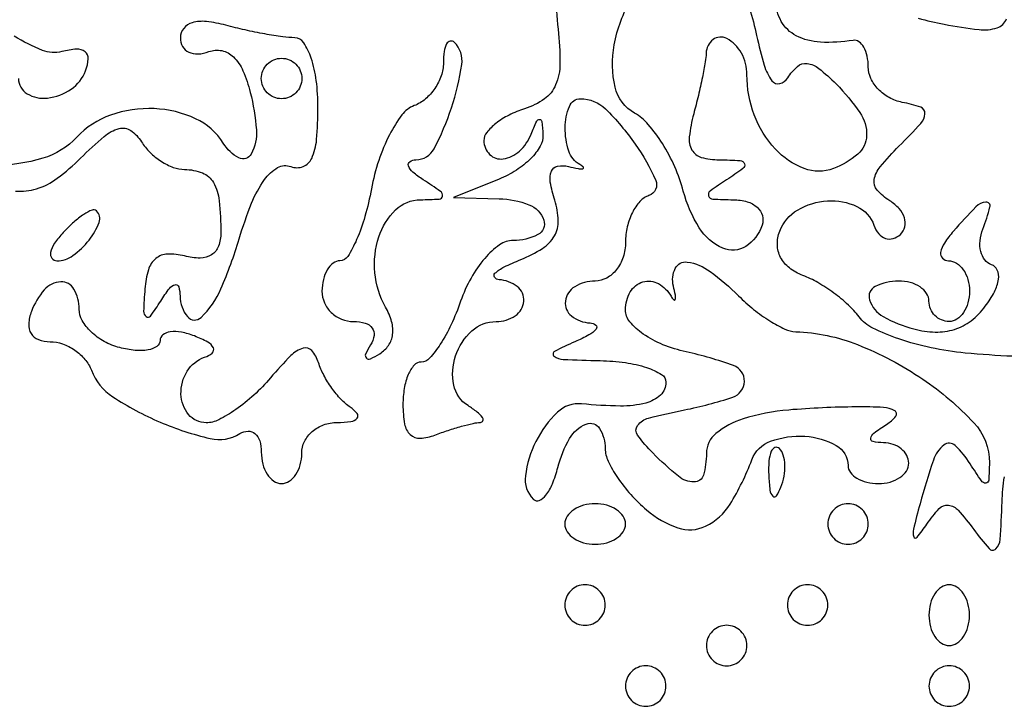
# Model space of a CAD drawing. Extents: x 30 to 390, y 28 to 264.
# Drawn here: x 58 to 62, y 32 to 35 of the extents above; entities that cross this region are included whole.
import ezdxf

# ---------------------------------------------------------------- set-up
doc = ezdxf.new("R2010")
doc.units = 0
doc.header["$MEASUREMENT"] = 0

msp = doc.modelspace()

# ---------------------------------------------------------------- linework, layer by layer
for points in [[(97.328433, 67.686845, 0.00002), (88.443309, 67.681004, 0.00002), (79.555583, 67.67445, 0.210031)], [(59.941457, 35.214603, 0.016192), (59.953326, 35.061524, -0.027583), (59.961178, 34.917866, -0.099616), (59.943139, 34.828478, -0.139929), (59.896173, 34.769892, -0.077569), (59.813518, 34.728718, 0.039402), (59.74826, 34.702191, 0.049446), (59.69309, 34.667319, 0.057789), (59.655017, 34.629811, 0.170992), (59.643, 34.595699, 0.201424), (59.667182, 34.538106, 0.231688), (59.723292, 34.519487, 0.15428), (59.792127, 34.551985, 0.110454), (59.840771, 34.62255, -0.010304), (59.863954, 34.676757, -0.309676), (59.876012, 34.684074, -0.366767), (59.885375, 34.675205, -0.011996), (59.890121, 34.619824, -0.148796), (59.878895, 34.572712, -0.063202), (59.838923, 34.520737, -0.054748), (59.778776, 34.47214, -0.047036), (59.70645, 34.434836), (59.5161, 34.358325), (59.70645, 34.352962, -0.084929), (59.831604, 34.327903, -0.222975), (59.893473, 34.263452, -0.373507), (59.868693, 34.202951, -0.117318), (59.765499, 34.1784, 0.156016), (59.708809, 34.16027, 0.059582), (59.646778, 34.103846, 0.051507), (59.58928, 34.02171, 0.043127), (59.545723, 33.9246, -0.025101), (59.506265, 33.8274, -0.035037), (59.460817, 33.745354, -0.037743), (59.415981, 33.68654, -0.214187), (59.380924, 33.6708, 0.215644), (59.351726, 33.657593, 0.079332), (59.32702, 33.618439, 0.060333), (59.310193, 33.560797, 0.040903), (59.3046, 33.492549, 0.043546), (59.311642, 33.411848, 0.16083), (59.335535, 33.367375, 0.207384), (59.376763, 33.35233, 0.076984), (59.438419, 33.365649, -0.011901), (59.493798, 33.385401, -0.012244), (59.549535, 33.402296, -0.012052), (59.598495, 33.414575, -0.04972), (59.628769, 33.418295, 0.313354), (59.638904, 33.425689, 0.247757), (59.636788, 33.439455, 0.069331), (59.614775, 33.461856, 0.022571), (59.576685, 33.488509, -0.203013), (59.517404, 33.574272, -0.132583), (59.524648, 33.696052, -0.127956), (59.592852, 33.800708, -0.186804), (59.694351, 33.84, 0.14651), (59.774547, 33.864015, 0.234063), (59.809915, 33.924509, 0.248957), (59.782462, 33.986182, 0.154548), (59.70645, 34.014562, -0.227876), (59.687743, 34.024752, -0.378159), (59.689406, 34.041463, -0.073284), (59.727767, 34.067836, -0.018653), (59.796926, 34.09861, 0.045479), (59.887991, 34.145126, 0.122075), (59.938017, 34.197267, 0.140128), (59.95407, 34.261939, 0.068155), (59.939444, 34.346515, -0.033276), (59.920889, 34.422074, -0.141215), (59.925779, 34.467894, -0.252886), (59.951463, 34.48903, -0.110147), (59.997018, 34.487833, 0.012904), (60.0369, 34.478921, 0.088043), (60.056972, 34.478551, 0.605549), (60.058973, 34.484496, 0.074262), (60.04485, 34.495416, -0.188546), (59.998195, 34.552156, -0.081172), (59.982969, 34.650598, -0.093413), (60.0004, 34.738936, -0.306515), (60.047198, 34.7706, -0.196208), (60.151018, 34.728228, -0.045081), (60.276282, 34.581222, -0.051646), (60.361565, 34.429614, -0.440068), (60.333244, 34.366181, 0.128842), (60.295726, 34.341707, 0.067673), (60.264, 34.295469, 0.060257), (60.242496, 34.235791, 0.056432), (60.2352, 34.17135, -0.076722), (60.225638, 34.109402, -0.089679), (60.197923, 34.056832, -0.100762), (60.156695, 34.021688, -0.12694), (60.1083, 34.0092, 0.136206), (60.023159, 33.985568, 0.231279), (59.983813, 33.924819, 0.263562), (60.009563, 33.863096, 0.152157), (60.08715, 33.834054, -0.160542), (60.110498, 33.824876, -0.410092), (60.112133, 33.808497, -0.099298), (60.082607, 33.783926, -0.022562), (60.0237, 33.7554, 0.018923), (59.93857, 33.714937, 0.552992), (59.936999, 33.695093, 0.150234), (59.974555, 33.681755, 0.005351), (60.12945, 33.676746, -0.029113), (60.234788, 33.668319, -0.045053), (60.323633, 33.647695, -0.056105), (60.385767, 33.619183, -0.262939), (60.4044, 33.5862, -0.206893), (60.38135, 33.53288, -0.126728), (60.320358, 33.499351, -0.066656), (60.213708, 33.486773, -0.020585), (60.051862, 33.495988, 0.219133), (59.950827, 33.460996, 0.084639), (59.860509, 33.338944, 0.085759), (59.816525, 33.195278, 0.231874), (59.850131, 33.097069, 0.308614), (59.87443, 33.092479, 0.126845), (59.902169, 33.114199, 0.067334), (59.9298, 33.162493, 0.032371), (59.952323, 33.230344, -0.065123), (60.00144, 33.351263, -0.171057), (60.071074, 33.411854, -0.363826), (60.126657, 33.393394, -0.13895), (60.1506, 33.308902, 0.112167), (60.16234, 33.257226, 0.036758), (60.20139, 33.189069, 0.034484), (60.257335, 33.117387, 0.032774), (60.323502, 33.05276, 0.095407), (60.454374, 32.978199, 0.195489), (60.570261, 32.984985, 0.145133), (60.672763, 33.077244, 0.047015), (60.763509, 33.262383, -0.218037), (60.841772, 33.339755, -0.103117), (60.985331, 33.360689, -0.113032), (61.116459, 33.322156, -0.27135), (61.1658, 33.237933, 0.166062), (61.175537, 33.209424, 0.095369), (61.203077, 33.185153, 0.076307), (61.244162, 33.168747, 0.056959), (61.2927, 33.1632, 0.064853), (61.341214, 33.169519, 0.082425), (61.382323, 33.188051, 0.098894), (61.409823, 33.215537, 0.148195), (61.4196, 33.2478, 0.123684), (61.411469, 33.280167, 0.099425), (61.388536, 33.307929, 0.089546), (61.354247, 33.32682, 0.07833), (61.31385, 33.333695, -0.044263), (61.270314, 33.338095, -0.408027), (61.2605, 33.352234, -0.194093), (61.27381, 33.373874, -0.017884), (61.326819, 33.410153, 0.080117), (61.365193, 33.444104, 0.463048), (61.360939, 33.467391, 0.120061), (61.313581, 33.481204, 0.013279), (61.199919, 33.483282, 0.018811), (60.917988, 33.470333, 0.054558), (60.726641, 33.433033, 0.095314), (60.613634, 33.372526, 0.226024), (60.5736, 33.288488, -0.070663), (60.560834, 33.198611, -0.336715), (60.521786, 33.169596, -0.171223), (60.456669, 33.193344, -0.024138), (60.349259, 33.290855, -0.038426), (60.285827, 33.364865, -0.328206), (60.28593, 33.405996, -0.173401), (60.33152, 33.436565, -0.012471), (60.482202, 33.47063, 0.031019), (60.683405, 33.524029, 0.31519), (60.732204, 33.589748, 0.324514), (60.68675, 33.656251, 0.031874), (60.489, 33.7131, -0.042631), (60.391874, 33.743295, -0.054928), (60.309754, 33.787771, -0.066074), (60.253506, 33.838932, -0.177007), (60.2352, 33.889022, -0.130948), (60.25511, 33.963741, -0.192492), (60.307765, 34.005426, -0.200936), (60.372793, 33.998423, -0.140156), (60.425784, 33.94575, 0.062422), (60.43714, 33.930326, 0.598335), (60.443273, 33.932002, 0.102957), (60.443642, 33.950168, 0.013566), (60.43549, 33.98805, -0.174161), (60.443337, 34.061983, -0.328396), (60.493735, 34.088579, -0.121752), (60.589443, 34.049089, -0.037957), (60.708208, 33.947106, 0.027428), (60.771127, 33.890736, 0.028836), (60.838835, 33.842597, 0.030083), (60.901696, 33.808235, 0.101987), (60.946901, 33.797324, -0.086109), (61.205059, 33.74355, -0.05432), (61.477976, 33.599487, -0.056178), (61.691778, 33.417031, -0.19287), (61.756705, 33.250148, -0.012801), (61.754099, 33.17704, -0.379163), (61.741974, 33.164931, -0.264021), (61.723585, 33.173959, -0.008566), (61.676704, 33.24535, 0.062947), (61.613838, 33.321576, 0.372669), (61.566179, 33.323578, 0.14521), (61.522544, 33.261266, 0.013328), (61.466868, 33.0786, 0.006345), (61.439004, 32.972366, 0.142646), (61.440247, 32.940984, 0.591255), (61.454095, 32.938465, 0.020343), (61.495318, 32.993588, -0.037762), (61.547346, 33.058333, -0.237028), (61.585969, 33.07256, -0.185639), (61.626804, 33.051319, -0.022725), (61.69121, 32.971448, 0.021972), (61.755499, 32.891475, 0.428805), (61.783984, 32.890347, 0.185818), (61.801778, 32.928867, 0.007361), (61.80976, 33.086543, -0.028942), (61.819626, 33.191496, -0.034169)], [(60.753874, 35.147684, -0.021596), (60.783667, 35.034286, 0.017954), (60.8152, 34.910611, 0.087318), (60.847178, 34.846025, 0.297782), (60.879971, 34.833756, 0.201774), (60.913518, 34.857657, -0.074495), (60.954036, 34.905538, -0.213852), (60.994713, 34.918051, -0.139368), (61.043709, 34.897343, -0.02715), (61.115822, 34.832663, -0.046232), (61.215527, 34.712594, -0.159423), (61.243554, 34.616724, -0.210765), (61.206629, 34.539739, -0.085639), (61.104582, 34.478947, -0.18499), (60.982001, 34.478878, -0.115693), (60.861728, 34.560393, -0.096032), (60.773579, 34.703104, -0.090707), (60.7428, 34.87137, 0.124077), (60.720173, 34.961146, 0.149321), (60.658583, 35.022144, 0.290367), (60.60126, 35.017486, 0.230539), (60.572445, 34.96095, -0.038866), (60.568995, 34.925089, -0.007282), (60.556644, 34.860223, -0.007754), (60.539891, 34.784679, -0.007025), (60.520278, 34.70715, 0.036213), (60.502032, 34.61199, 0.15776), (60.513058, 34.556426, 0.201963), (60.552244, 34.525799, 0.064246), (60.627183, 34.515505, -0.011687), (60.714361, 34.512751, -0.298254), (60.732591, 34.499329, -0.336918), (60.726425, 34.478929, -0.0134), (60.6582, 34.4322, 0.012742), (60.5894, 34.38521, 0.329311), (60.582918, 34.364965, 0.306335), (60.600459, 34.351634, 0.011751), (60.6864, 34.348895, -0.068166), (60.743497, 34.340589, -0.112579), (60.785962, 34.317124, -0.145265), (60.807406, 34.282402, -0.147685), (60.80625, 34.24185, -0.170668), (60.73802, 34.153906, -0.250706), (60.642549, 34.146099, -0.151724), (60.543761, 34.231153, -0.074508), (60.476947, 34.384852, 0.038897), (60.441377, 34.485701, 0.035542), (60.389711, 34.58306, 0.037433), (60.330699, 34.663358, 0.088225), (60.273393, 34.710289, -0.211549), (60.191896, 34.818921, -0.102815), (60.18804, 34.995903, -0.086627), (60.259214, 35.187337, -0.09832)], [(61.854729, 33.69461, -0.013343), (61.655749, 33.708429, -0.027639), (61.512989, 33.730193, -0.030616), (61.37841, 33.767116, -0.032119), (61.268954, 33.812517, -0.117874), (61.211599, 33.860055, 0.046111), (61.167247, 33.909, 0.027285), (61.106308, 33.959077, 0.027135), (61.039454, 34.002789, 0.041501), (60.976876, 34.03239, -0.076003), (60.920619, 34.063903, -0.107176), (60.883935, 34.107906, -0.115048), (60.870331, 34.160676, -0.097717), (60.880178, 34.217498, -0.168873), (60.954577, 34.305649, -0.118921), (61.079616, 34.34412, -0.126361), (61.202793, 34.320476, -0.199261), (61.274068, 34.24185, 0.086138), (61.293994, 34.206631, 0.139612), (61.322062, 34.187154, 0.156281), (61.353816, 34.186545, 0.116088), (61.384418, 34.20415, 0.147604), (61.402721, 34.235784, 0.135323), (61.401304, 34.273455, 0.107713), (61.379294, 34.31179, 0.070474), (61.33998, 34.344522, -0.074669), (61.287554, 34.388917, -0.22552), (61.275148, 34.432804, -0.133265), (61.300134, 34.486841, -0.021836), (61.378689, 34.572572, 0.010498), (61.469968, 34.667767, 0.168727), (61.48743, 34.70804, 0.340267), (61.469784, 34.734905, 0.035866), (61.392409, 34.755653, -0.077747), (61.338148, 34.775182, -0.076543), (61.292115, 34.810426, -0.081622), (61.261141, 34.855537, -0.110144), (61.2504, 34.903703, 0.051182), (61.245734, 34.949166, 0.079164), (61.231762, 34.986002, 0.108938), (61.211111, 35.008729, 0.195644), (61.18695, 35.014382, -0.050822), (61.050507, 35.006864, -0.107717), (60.948759, 35.034053, -0.146095), (60.886584, 35.093845, -0.129415), (60.863657, 35.180939, -0.065699)], [(57.685303, 34.384709, 0.097543), (57.77259, 34.394378, 0.083307), (57.859251, 34.438509, 0.037054), (57.956658, 34.522458, -0.019801), (58.05484, 34.613157, -0.111281), (58.117668, 34.646231, -0.219104), (58.166403, 34.637941, -0.104717), (58.211243, 34.590975, 0.061046), (58.246534, 34.546932, 0.050753), (58.293542, 34.509542, 0.052818), (58.344553, 34.483953, 0.088393), (58.391607, 34.47524, -0.093119), (58.466012, 34.460739, -0.16961), (58.512253, 34.420656, -0.10573), (58.536549, 34.344784, -0.024812), (58.5432, 34.210833, -0.087409), (58.533261, 34.154412, -0.165102), (58.504676, 34.118773, -0.144741), (58.457145, 34.105103, -0.062168), (58.39107, 34.113849, 0.072153), (58.320555, 34.12176, 0.166431), (58.27131, 34.103102, 0.148339), (58.240271, 34.056163, 0.053686), (58.225615, 33.976732, 0.009512), (58.220339, 33.882892, 0.24237), (58.230878, 33.860415, 0.422127), (58.249302, 33.86305, 0.016515), (58.29185, 33.925667, -0.020687), (58.328153, 33.978146, -0.171862), (58.351928, 33.993854, -0.408966), (58.367332, 33.984767, -0.062371), (58.372705, 33.94575, 0.167651), (58.403271, 33.860552, 0.441767), (58.460618, 33.856983, 0.097996), (58.543628, 33.97687, 0.029795), (58.619887, 34.185349, -0.022362), (58.671946, 34.334501, -0.060395), (58.725749, 34.432713, -0.105265), (58.780695, 34.482806, -0.22779), (58.836318, 34.487351, 0.185912), (58.886918, 34.487412, 0.195636), (58.923056, 34.521434, 0.086507), (58.943635, 34.599869, 0.021002), (58.94928, 34.734202, 0.03117), (58.942277, 34.846425, 0.049451), (58.920955, 34.940249, 0.064291), (58.889681, 35.004877, 0.249977), (58.85199, 35.025555, -0.03197), (58.801922, 35.029357, -0.009926), (58.727364, 35.041356, -0.00988), (58.644363, 35.058109, -0.010727), (58.56435, 35.077722, 0.037348), (58.483062, 35.093118, 0.095707), (58.423618, 35.088453, 0.158797), (58.387812, 35.064783, 0.169527), (58.374, 35.025216, 0.129981), (58.383454, 34.989463, 0.151671), (58.408998, 34.965536, 0.126806), (58.447618, 34.957731, 0.07855), (58.493142, 34.967417, -0.145172), (58.547336, 34.971657, -0.142419), (58.595546, 34.945744, -0.096191), (58.635779, 34.887298, -0.04132), (58.66646, 34.797285, -0.042911), (58.691727, 34.640848, -0.141593), (58.670478, 34.53964, -0.413963), (58.618642, 34.523744, -0.133233), (58.553532, 34.584682, 0.146934), (58.43783, 34.68728, 0.09832), (58.264676, 34.729223, 0.094396), (58.082279, 34.702292, 0.122087), (57.941042, 34.610201, -0.133248), (57.798843, 34.521872, -0.073312), (57.594736, 34.492163, -0.087716)], [(61.459272, 35.106813, 0.015949), (61.56765, 35.082118, 0.01846), (61.713488, 35.059297, 0.111481), (61.7892, 35.06718, 0.219365), (61.82799, 35.103877, 0.097838)], [(57.6972, 34.8552, 0.262831), (57.73302, 34.791764, 0.1662), (57.818274, 34.773295, 0.122974), (57.91719, 34.810615, 0.150854), (57.977919, 34.887925, 0.074346), (57.98884, 34.937225, 0.24593), (57.975918, 34.966736, 0.189394), (57.940445, 34.977764, 0.045746), (57.878644, 34.967515, -0.160812), (57.797133, 34.972666, -0.042677), (57.679226, 35.032161, -0.035333)]]:
    msp.add_lwpolyline(points, format="xyb")
for points in [[(59.4738, 34.920651, -0.08409), (59.464662, 34.866704, -0.066082), (59.437894, 34.813684, -0.066221), (59.398295, 34.769592, -0.0853), (59.351568, 34.741798, 0.14093), (59.300675, 34.703395, 0.042404), (59.248679, 34.620385, 0.038769), (59.203539, 34.512824, 0.033612), (59.172952, 34.394346, -0.022712), (59.145887, 34.2792, -0.034101), (59.111047, 34.182085, -0.036605), (59.073959, 34.111846, -0.25849), (59.041385, 34.0938, 0.165169), (59.012704, 34.08406, 0.095581), (58.988286, 34.056523, 0.07661), (58.971783, 34.015437, 0.057319), (58.9662, 33.9669, 0.103052), (58.976287, 33.918477, 0.098802), (59.004944, 33.877277, 0.09695), (59.04775, 33.849669, 0.095165), (59.098093, 33.84, -0.068269), (59.147107, 33.833276, -0.168066), (59.176578, 33.812868, -0.20018), (59.184164, 33.781454, -0.099174), (59.169621, 33.742329, 0.028959), (59.148536, 33.703331, 0.321915), (59.151612, 33.686905, 0.310609), (59.16843, 33.684183, 0.027942), (59.207976, 33.705669, 0.104763), (59.244445, 33.740493, 0.119593), (59.261482, 33.785533, 0.100937), (59.257287, 33.839482, 0.057915), (59.23211, 33.899956, -0.104274), (59.187344, 34.043448, -0.102519), (59.203898, 34.193736, -0.122281), (59.274011, 34.306219, -0.192496), (59.377917, 34.348895, 0.012278), (59.456289, 34.351556, 0.35872), (59.469973, 34.364236, 0.280632), (59.461533, 34.383518, 0.009327), (59.3892, 34.4322, -0.032494), (59.346415, 34.463969, -0.130243), (59.327947, 34.490499, -0.347722), (59.333678, 34.507782, -0.142933), (59.358879, 34.515505, 0.274413), (59.435027, 34.562093, 0.042133), (59.507374, 34.732312, 0.042296), (59.550552, 34.914154, 0.237834), (59.520217, 35.006183, 0.249844), (59.502793, 35.011491, 0.223528), (59.487435, 35.000205, 0.091057), (59.476992, 34.968221, 0.03351)], [(58.8816, 34.8552, -0.099038), (58.875141, 34.822913, -0.097945), (58.856749, 34.795451, -0.097945), (58.829287, 34.777059, -0.099038), (58.797, 34.7706, -0.099038), (58.764713, 34.777059, -0.097945), (58.737251, 34.795451, -0.097945), (58.718859, 34.822913, -0.099038), (58.7124, 34.8552, -0.099038), (58.718859, 34.887487, -0.097945), (58.737251, 34.914949, -0.097945), (58.764713, 34.933341, -0.099038), (58.797, 34.9398, -0.099038), (58.829287, 34.933341, -0.097945), (58.856749, 34.914949, -0.097945), (58.875141, 34.887487, -0.099038)], [(61.606615, 34.217482, 0.034298), (61.568585, 34.16789, 0.104444), (61.553019, 34.128635, 0.239028), (61.560522, 34.10437, 0.203142), (61.585465, 34.0938, -0.142866), (61.618998, 34.084019, -0.099626), (61.647569, 34.056523, -0.084261), (61.666818, 34.015407, -0.067535), (61.6734, 33.9669, -0.064853), (61.667081, 33.918386, -0.082425), (61.648549, 33.877277, -0.098894), (61.621063, 33.849777, -0.148195), (61.5888, 33.84, -0.099038), (61.556513, 33.846459, -0.097945), (61.529051, 33.864851, -0.097945), (61.510659, 33.892313, -0.099038), (61.5042, 33.9246, 0.148195), (61.494423, 33.956863, 0.098894), (61.466923, 33.984349, 0.082425), (61.425814, 34.002881, 0.064853), (61.3773, 34.0092, 0.113883), (61.279708, 33.98668, 0.371836), (61.255584, 33.930443, 0.192143), (61.313033, 33.860325, 0.060999), (61.44075, 33.808887, 0.058995), (61.530678, 33.795923, 0.083355), (61.610647, 33.807274, 0.086663), (61.680267, 33.843539, 0.069356), (61.739778, 33.903794, 0.03939), (61.777809, 33.964192, 0.083918), (61.794896, 34.016491, 0.139372), (61.789936, 34.054837, 0.214046), (61.765681, 34.07714, -0.15004), (61.737741, 34.097069, -0.10417), (61.720909, 34.132298, -0.085874), (61.717872, 34.17768, -0.065569), (61.729504, 34.226166, 0.02764), (61.759225, 34.318585, 0.513393), (61.742548, 34.338678, 0.184739), (61.700583, 34.319132, 0.011691)], [(57.884215, 34.212167, 0.036357), (57.848013, 34.166654, 0.09576), (57.831537, 34.12857, 0.218285), (57.836733, 34.104486, 0.236389), (57.858072, 34.0938, 0.157897), (57.924561, 34.115334, 0.069007), (57.992259, 34.180222, 0.076948), (58.033998, 34.253941, 0.301864), (58.022921, 34.302396, 0.297152), (58.004547, 34.305778, 0.045304), (57.969957, 34.287498, 0.03842), (57.928164, 34.255494, 0.023968)], [(57.751206, 33.8823, 0.075759), (57.73976, 33.829929, 0.155291), (57.749812, 33.789584, 0.166429), (57.780584, 33.764256, 0.08995), (57.82941, 33.7554, -0.085137), (57.88134, 33.746493, -0.066203), (57.932465, 33.720398, -0.066101), (57.975068, 33.681796, -0.084252), (58.002034, 33.636246, 0.157447), (58.091098, 33.525823, 0.04418), (58.288944, 33.419931, 0.043423), (58.498688, 33.351276, 0.19832), (58.622694, 33.371544, -0.12835), (58.656786, 33.382026, -0.189408), (58.686049, 33.371956, -0.146361), (58.705777, 33.341469, -0.071041), (58.7124, 33.295093, 0.062283), (58.718706, 33.244662, 0.080552), (58.737251, 33.201944, 0.097988), (58.764735, 33.173354, 0.153634), (58.797, 33.1632, 0.148195), (58.829263, 33.172977, 0.098894), (58.856749, 33.200477, 0.082425), (58.875281, 33.241586, 0.064853), (58.8816, 33.2901, -0.115601), (58.892967, 33.338607, -0.099524), (58.92509, 33.380104, -0.092453), (58.973111, 33.408193, -0.084232), (59.02965, 33.418295, 0.029585), (59.087295, 33.422216, 0.184474), (59.112914, 33.435943, 0.365822), (59.113167, 33.455931, 0.073435), (59.084635, 33.481745, -0.057924), (59.046075, 33.514525, -0.032643), (59.00716, 33.562133, -0.032142), (58.973702, 33.616009, -0.045033), (58.951577, 33.668126, 0.100092), (58.923271, 33.718613, 0.300186), (58.887035, 33.728917, 0.122921), (58.836007, 33.697572, 0.016814), (58.75089, 33.604676, -0.030305), (58.681425, 33.53285, -0.033008), (58.605647, 33.47213, -0.035031), (58.534501, 33.429532, -0.117908), (58.482098, 33.417, -0.223502), (58.408337, 33.451705, -0.168319), (58.376532, 33.536788, -0.145524), (58.402581, 33.632851, -0.175579), (58.475472, 33.690524, 0.096544), (58.507252, 33.708477, 0.339111), (58.511846, 33.730015, 0.160643), (58.48884, 33.754111, 0.0309), (58.433172, 33.779519, 0.043672), (58.378069, 33.795312, 0.08073), (58.331633, 33.796739, 0.129878), (58.301141, 33.784251, 0.235141), (58.2894, 33.760665, -0.251281), (58.276138, 33.735943, -0.103329), (58.239697, 33.721383, -0.06815), (58.185037, 33.719298, -0.039472), (58.1202, 33.730887, -0.060903), (58.055507, 33.756534, -0.065681), (58.000702, 33.796515, -0.073972), (57.963628, 33.84412, -0.129214), (57.951, 33.892167, 0.128963), (57.929226, 33.975183, 0.284072), (57.874038, 34.005635, 0.204543), (57.805071, 33.972076, 0.087221)], [(60.834079, 33.19845, 0.018894), (60.839074, 33.135311, 0.168741), (60.85103, 33.110628, 0.470617), (60.866448, 33.112087, 0.054073), (60.885191, 33.147337, 0.051402), (60.898392, 33.193603, 0.05415), (60.901558, 33.240772, 0.060344), (60.894861, 33.281829, 0.126455), (60.878512, 33.309487, 0.296942), (60.859997, 33.313397, 0.208169), (60.844376, 33.297954, 0.077125), (60.835009, 33.257347, 0.028489)], [(59.9814, 32.994, 0.148195), (59.991177, 32.961737, 0.098894), (60.018677, 32.934251, 0.082425), (60.059786, 32.915719, 0.064853), (60.1083, 32.9094, 0.064853), (60.156814, 32.915719, 0.082425), (60.197923, 32.934251, 0.098894), (60.225423, 32.961737, 0.148195), (60.2352, 32.994, 0.148195), (60.225423, 33.026263, 0.098894), (60.197923, 33.053749, 0.082425), (60.156814, 33.072281, 0.064853), (60.1083, 33.0786, 0.064853), (60.059786, 33.072281, 0.082425), (60.018677, 33.053749, 0.098894), (59.991177, 33.026263, 0.148195)], [(61.0812, 32.994, 0.099038), (61.087659, 32.961713, 0.097945), (61.106051, 32.934251, 0.097945), (61.133513, 32.915859, 0.099038), (61.1658, 32.9094, 0.099038), (61.198087, 32.915859, 0.097945), (61.225549, 32.934251, 0.097945), (61.243941, 32.961713, 0.099038), (61.2504, 32.994, 0.099038), (61.243941, 33.026287, 0.097945), (61.225549, 33.053749, 0.097945), (61.198087, 33.072141, 0.099038), (61.1658, 33.0786, 0.099038), (61.133513, 33.072141, 0.097945), (61.106051, 33.053749, 0.097945), (61.087659, 33.026287, 0.099038)], [(59.9814, 32.6556, 0.099038), (59.987859, 32.623313, 0.097945), (60.006251, 32.595851, 0.097945), (60.033713, 32.577459, 0.099038), (60.066, 32.571, 0.099038), (60.098287, 32.577459, 0.097945), (60.125749, 32.595851, 0.097945), (60.144141, 32.623313, 0.099038), (60.1506, 32.6556, 0.099038), (60.144141, 32.687887, 0.097945), (60.125749, 32.715349, 0.097945), (60.098287, 32.733741, 0.099038), (60.066, 32.7402, 0.099038), (60.033713, 32.733741, 0.097945), (60.006251, 32.715349, 0.097945), (59.987859, 32.687887, 0.099038)], [(60.912, 32.6556, 0.099038), (60.918459, 32.623313, 0.097945), (60.936851, 32.595851, 0.097945), (60.964313, 32.577459, 0.099038), (60.9966, 32.571, 0.099038), (61.028887, 32.577459, 0.097945), (61.056349, 32.595851, 0.097945), (61.074741, 32.623313, 0.099038), (61.0812, 32.6556, 0.099038), (61.074741, 32.687887, 0.097945), (61.056349, 32.715349, 0.097945), (61.028887, 32.733741, 0.099038), (60.9966, 32.7402, 0.099038), (60.964313, 32.733741, 0.097945), (60.936851, 32.715349, 0.097945), (60.918459, 32.687887, 0.099038)], [(61.5042, 32.6133, 0.064853), (61.510519, 32.564786, 0.082425), (61.529051, 32.523677, 0.098894), (61.556537, 32.496177, 0.148195), (61.5888, 32.4864, 0.148195), (61.621063, 32.496177, 0.098894), (61.648549, 32.523677, 0.082425), (61.667081, 32.564786, 0.064853), (61.6734, 32.6133, 0.064853), (61.667081, 32.661814, 0.082425), (61.648549, 32.702923, 0.098894), (61.621063, 32.730423, 0.148195), (61.5888, 32.7402, 0.148195), (61.556537, 32.730423, 0.098894), (61.529051, 32.702923, 0.082425), (61.510519, 32.661814, 0.064853)], [(60.5736, 32.4864, 0.099038), (60.580059, 32.454113, 0.097945), (60.598451, 32.426651, 0.097945), (60.625913, 32.408259, 0.099038), (60.6582, 32.4018, 0.099038), (60.690487, 32.408259, 0.097945), (60.717949, 32.426651, 0.097945), (60.736341, 32.454113, 0.099038), (60.7428, 32.4864, 0.099038), (60.736341, 32.518687, 0.097945), (60.717949, 32.546149, 0.097945), (60.690487, 32.564541, 0.099038), (60.6582, 32.571, 0.099038), (60.625913, 32.564541, 0.097945), (60.598451, 32.546149, 0.097945), (60.580059, 32.518687, 0.099038)], [(60.2352, 32.3172, 0.099038), (60.241659, 32.284913, 0.097945), (60.260051, 32.257451, 0.097945), (60.287513, 32.239059, 0.099038), (60.3198, 32.2326, 0.099038), (60.352087, 32.239059, 0.097945), (60.379549, 32.257451, 0.097945), (60.397941, 32.284913, 0.099038), (60.4044, 32.3172, 0.099038), (60.397941, 32.349487, 0.097945), (60.379549, 32.376949, 0.097945), (60.352087, 32.395341, 0.099038), (60.3198, 32.4018, 0.099038), (60.287513, 32.395341, 0.097945), (60.260051, 32.376949, 0.097945), (60.241659, 32.349487, 0.099038)], [(61.5042, 32.3172, 0.099038), (61.510659, 32.284913, 0.097945), (61.529051, 32.257451, 0.097945), (61.556513, 32.239059, 0.099038), (61.5888, 32.2326, 0.099038), (61.621087, 32.239059, 0.097945), (61.648549, 32.257451, 0.097945), (61.666941, 32.284913, 0.099038), (61.6734, 32.3172, 0.099038), (61.666941, 32.349487, 0.097945), (61.648549, 32.376949, 0.097945), (61.621087, 32.395341, 0.099038), (61.5888, 32.4018, 0.099038), (61.556513, 32.395341, 0.097945), (61.529051, 32.376949, 0.097945), (61.510659, 32.349487, 0.099038)]]:
    msp.add_lwpolyline(points, format="xyb", close=True)

doc.saveas('drawing.dxf')
